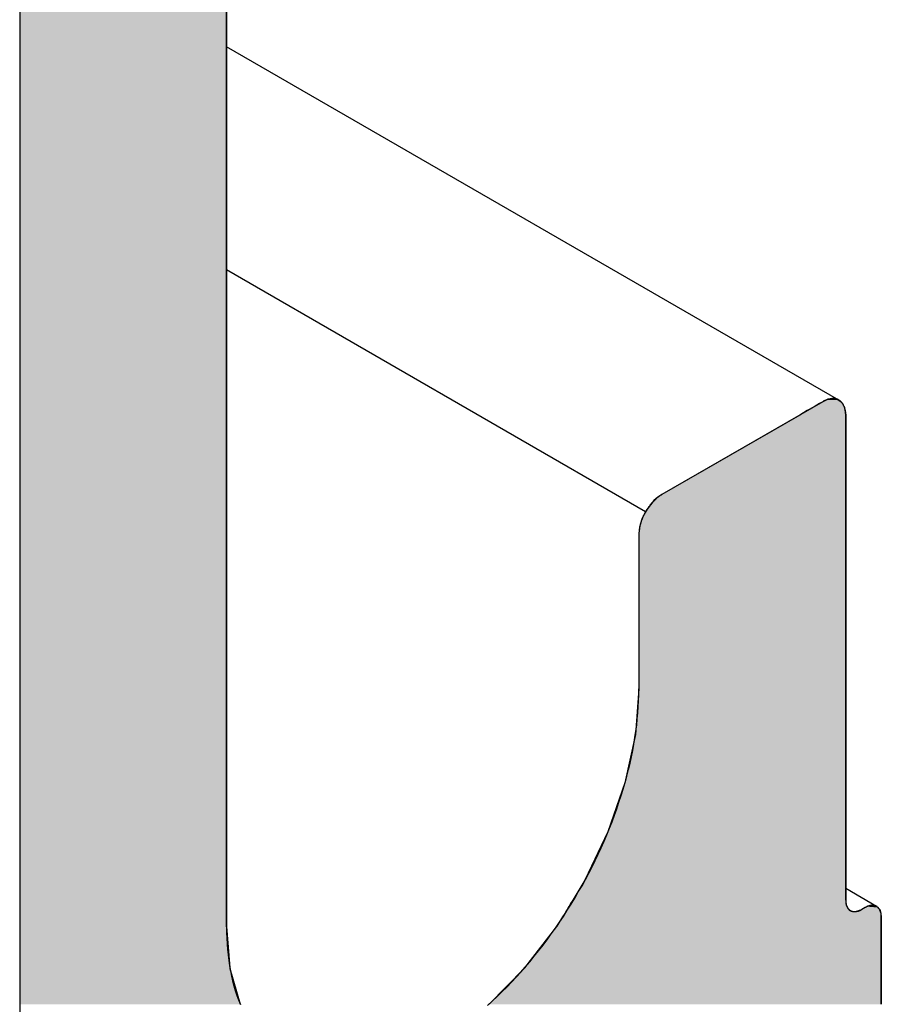
# Model space of a CAD drawing. Extents: x 23.3 to 77.3, y 20.1 to 51.6.
# Drawn here: x 57.7 to 58, y 34.3 to 34.6 of the extents above; entities that cross this region are included whole.
import ezdxf

# ---------------------------------------------------------------- set-up
doc = ezdxf.new("R2010")
doc.units = 0
doc.layers.add('GRID', color=2, linetype='CONTINUOUS')
doc.layers.add('HATCH', color=2, linetype='CONTINUOUS')

# ---------------------------------------------------------------- blocks, each defined once
blk = doc.blocks.new('*U4')
at = {"layer": 'HATCH', "linetype": 'CONTINUOUS'}
for p, q in [((57.71833, 34.95578), (57.71833, 34.50285)), ((57.79627, 34.95578), (57.79627, 34.50285)), ((57.71833, 34.50285), (57.71833, 34.50279)), ((57.71833, 34.50279), (57.71833, 34.50256)), ((57.71833, 34.50256), (57.71833, 34.5024)), ((57.71833, 34.5024), (57.71833, 34.50194)), ((57.71833, 34.50194), (57.71833, 34.50169)), ((57.71833, 34.50169), (57.71833, 34.50101)), ((57.79627, 34.50285), (57.79627, 34.50279)), ((57.79627, 34.50279), (57.79627, 34.50256)), ((57.79627, 34.50256), (57.79627, 34.5024)), ((57.79627, 34.5024), (57.79627, 34.50194)), ((57.79627, 34.50194), (57.79627, 34.50169)), ((57.79627, 34.50169), (57.79627, 34.50101)), ((58.02101, 34.50169), (58.01984, 34.50101)), ((58.02154, 34.50194), (58.02101, 34.50169)), ((58.02251, 34.5024), (58.02154, 34.50194)), ((58.02309, 34.50256), (58.02251, 34.5024)), ((58.02397, 34.50279), (58.02309, 34.50256)), ((58.02534, 34.50285), (58.02397, 34.50279)), ((58.02556, 34.50279), (58.02534, 34.50285)), ((58.02556, 34.50279), (58.02657, 34.50256)), ((58.02657, 34.50256), (58.02684, 34.5024)), ((58.02684, 34.5024), (58.02764, 34.50194)), ((58.02764, 34.50194), (58.02788, 34.50169)), ((58.02788, 34.50169), (58.02851, 34.50101)), ((57.71833, 34.50101), (57.71833, 34.4998)), ((57.71833, 34.4998), (57.71833, 34.49834)), ((57.71833, 34.49834), (57.71833, 34.49668)), ((57.79627, 34.50101), (57.79627, 34.4998)), ((57.79627, 34.4998), (57.79627, 34.49834)), ((57.79627, 34.49834), (57.79627, 34.49668)), ((58.01521, 34.49834), (58.01234, 34.49668)), ((58.01774, 34.4998), (58.01521, 34.49834)), ((58.01984, 34.50101), (58.01774, 34.4998)), ((58.02851, 34.50101), (58.02914, 34.4998)), ((58.02914, 34.4998), (58.02953, 34.49834)), ((58.02953, 34.49834), (58.02967, 34.49668)), ((57.71833, 34.49668), (57.71833, 34.46669)), ((57.79627, 34.49668), (57.79627, 34.46669)), ((58.01234, 34.49668), (57.96039, 34.46669)), ((58.02967, 34.49668), (58.02967, 34.46669)), ((57.71833, 34.46669), (57.71833, 34.46567)), ((57.71833, 34.46567), (57.71833, 34.46438)), ((57.71833, 34.46438), (57.71833, 34.46285)), ((57.79627, 34.46669), (57.79627, 34.46567)), ((57.79627, 34.46567), (57.79627, 34.46438)), ((57.79627, 34.46438), (57.79627, 34.46285)), ((57.95742, 34.46438), (57.95606, 34.46285)), ((57.95888, 34.46567), (57.95742, 34.46438)), ((57.96039, 34.46669), (57.95888, 34.46567)), ((58.02967, 34.46669), (58.02967, 34.46567)), ((58.02967, 34.46567), (58.02967, 34.46438)), ((58.02967, 34.46438), (58.02967, 34.46285)), ((57.71833, 34.46285), (57.71833, 34.46114)), ((57.71833, 34.46114), (57.71833, 34.45929)), ((57.79627, 34.46285), (57.79627, 34.46114)), ((57.79627, 34.46114), (57.79627, 34.45929)), ((57.95482, 34.46114), (57.95375, 34.45929)), ((57.95606, 34.46285), (57.95482, 34.46114)), ((58.02967, 34.46285), (58.02967, 34.46114)), ((58.02967, 34.46114), (58.02967, 34.45929)), ((57.71833, 34.45929), (57.71833, 34.45736)), ((57.71833, 34.45736), (57.71833, 34.45541)), ((57.79627, 34.45929), (57.79627, 34.45736)), ((57.79627, 34.45736), (57.79627, 34.45541)), ((57.95289, 34.45736), (57.95225, 34.45541)), ((57.95375, 34.45929), (57.95289, 34.45736)), ((58.02967, 34.45929), (58.02967, 34.45736)), ((58.02967, 34.45736), (58.02967, 34.45541)), ((57.71833, 34.45541), (57.71833, 34.4535)), ((57.71833, 34.4535), (57.71833, 34.45169)), ((57.79627, 34.45541), (57.79627, 34.4535)), ((57.79627, 34.4535), (57.79627, 34.45169)), ((57.95186, 34.4535), (57.95172, 34.45169)), ((57.95225, 34.45541), (57.95186, 34.4535)), ((58.02967, 34.45541), (58.02967, 34.4535)), ((58.02967, 34.4535), (58.02967, 34.45169)), ((57.71833, 34.45169), (57.71833, 34.3934)), ((57.79627, 34.45169), (57.79627, 34.3934)), ((57.95172, 34.45169), (57.95172, 34.3934)), ((58.02967, 34.45169), (58.02967, 34.3934)), ((57.71833, 34.3934), (57.71833, 34.37614)), ((57.79627, 34.3934), (57.79627, 34.37614)), ((57.95172, 34.3934), (57.95039, 34.37614)), ((58.02967, 34.3934), (58.02967, 34.37614)), ((57.71833, 34.37614), (57.71833, 34.35794)), ((57.79627, 34.37614), (57.79627, 34.35794)), ((57.95039, 34.37614), (57.94646, 34.35794)), ((58.02967, 34.37614), (58.02967, 34.35794)), ((57.71833, 34.35794), (57.71833, 34.33942)), ((57.79627, 34.35794), (57.79627, 34.33942)), ((57.94646, 34.35794), (57.94006, 34.33942)), ((58.02967, 34.35794), (58.02967, 34.33942)), ((57.71833, 34.33942), (57.71833, 34.32122)), ((57.79627, 34.33942), (57.79627, 34.32122)), ((57.94006, 34.33942), (57.93141, 34.32122)), ((58.02967, 34.33942), (58.02967, 34.32122)), ((57.71833, 34.32122), (57.71833, 34.31369)), ((57.79627, 34.32122), (57.79627, 34.31369)), ((57.93141, 34.32122), (57.92679, 34.31369)), ((58.02967, 34.32122), (58.02967, 34.31369)), ((57.71833, 34.31369), (57.71833, 34.31239)), ((57.71833, 34.31239), (57.71833, 34.31174)), ((57.79627, 34.31369), (57.79627, 34.31239)), ((57.79627, 34.31239), (57.79627, 34.31174)), ((57.926, 34.31239), (57.9256, 34.31174)), ((57.92679, 34.31369), (57.926, 34.31239)), ((58.02967, 34.31369), (58.02978, 34.31239)), ((58.02978, 34.31239), (58.02998, 34.31174)), ((57.71833, 34.31174), (57.71833, 34.3117)), ((57.71833, 34.3117), (57.71833, 34.31148)), ((57.71833, 34.31148), (57.71833, 34.31136)), ((57.71833, 34.31136), (57.71833, 34.31128)), ((57.71833, 34.31128), (57.71833, 34.31094)), ((57.71833, 34.31094), (57.71833, 34.31073)), ((57.71833, 34.31073), (57.71833, 34.31039)), ((57.71833, 34.31039), (57.71833, 34.31018)), ((57.71833, 34.31018), (57.71833, 34.30985)), ((57.71833, 34.30985), (57.71833, 34.30976)), ((57.71833, 34.30976), (57.71833, 34.30964)), ((57.71833, 34.30964), (57.71833, 34.30942)), ((57.71833, 34.30942), (57.71833, 34.30938)), ((57.71833, 34.30938), (57.71833, 34.30873)), ((57.71833, 34.30873), (57.71833, 34.30743)), ((57.79627, 34.31174), (57.79627, 34.3117)), ((57.79627, 34.3117), (57.79627, 34.31148)), ((57.79627, 34.31148), (57.79627, 34.31136)), ((57.79627, 34.31136), (57.79627, 34.31128)), ((57.79627, 34.31128), (57.79627, 34.31094)), ((57.79627, 34.31094), (57.79627, 34.31073)), ((57.79627, 34.31073), (57.79627, 34.31039)), ((57.79627, 34.31039), (57.79627, 34.31018)), ((57.79627, 34.31018), (57.79627, 34.30985)), ((57.79627, 34.30985), (57.79627, 34.30976)), ((57.79627, 34.30976), (57.79627, 34.30964)), ((57.79627, 34.30964), (57.79627, 34.30942)), ((57.79627, 34.30942), (57.79627, 34.30938)), ((57.79627, 34.30938), (57.79627, 34.30873)), ((57.79627, 34.30873), (57.79627, 34.30743)), ((57.92375, 34.30873), (57.92295, 34.30743)), ((57.92415, 34.30938), (57.92375, 34.30873)), ((57.92417, 34.30942), (57.92415, 34.30938)), ((57.92431, 34.30964), (57.92417, 34.30942)), ((57.92438, 34.30976), (57.92431, 34.30964)), ((57.92443, 34.30985), (57.92438, 34.30976)), ((57.92464, 34.31018), (57.92443, 34.30985)), ((57.92477, 34.31039), (57.92464, 34.31018)), ((57.92498, 34.31073), (57.92477, 34.31039)), ((57.9251, 34.31094), (57.92498, 34.31073)), ((57.92531, 34.31128), (57.9251, 34.31094)), ((57.92536, 34.31136), (57.92531, 34.31128)), ((57.92544, 34.31148), (57.92536, 34.31136)), ((57.92557, 34.3117), (57.92544, 34.31148)), ((57.9256, 34.31174), (57.92557, 34.3117)), ((58.02998, 34.31174), (58.02999, 34.3117)), ((58.02999, 34.3117), (58.03006, 34.31148)), ((58.03006, 34.31148), (58.0301, 34.31136)), ((58.0301, 34.31136), (58.03013, 34.31128)), ((58.03013, 34.31128), (58.03034, 34.31094)), ((58.03034, 34.31094), (58.03047, 34.31073)), ((58.03047, 34.31073), (58.03069, 34.31039)), ((58.03069, 34.31039), (58.03093, 34.31018)), ((58.03093, 34.31018), (58.03134, 34.30985)), ((58.03134, 34.30985), (58.03144, 34.30976)), ((58.03144, 34.30976), (58.03178, 34.30964)), ((58.03178, 34.30964), (58.03236, 34.30942)), ((58.03454, 34.30964), (58.03359, 34.30942)), ((58.03481, 34.30976), (58.03454, 34.30964)), ((58.03499, 34.30985), (58.03481, 34.30976)), ((58.03572, 34.31018), (58.03499, 34.30985)), ((58.03608, 34.31039), (58.03572, 34.31018)), ((58.03668, 34.31073), (58.03608, 34.31039)), ((58.03703, 34.31094), (58.03668, 34.31073)), ((58.03776, 34.31128), (58.03703, 34.31094)), ((58.03794, 34.31136), (58.03776, 34.31128)), ((58.03821, 34.31148), (58.03794, 34.31136)), ((58.03916, 34.3117), (58.03821, 34.31148)), ((58.03935, 34.31174), (58.03916, 34.3117)), ((58.0404, 34.3117), (58.03935, 34.31174)), ((58.0404, 34.3117), (58.04098, 34.31148)), ((58.04098, 34.31148), (58.04131, 34.31136)), ((58.04131, 34.31136), (58.04142, 34.31128)), ((58.04142, 34.31128), (58.04182, 34.31094)), ((58.04182, 34.31094), (58.04207, 34.31073)), ((58.04207, 34.31073), (58.04229, 34.31039)), ((58.04229, 34.31039), (58.04241, 34.31018)), ((58.04241, 34.31018), (58.04263, 34.30985)), ((58.04263, 34.30985), (58.04265, 34.30976)), ((58.04265, 34.30976), (58.04269, 34.30964)), ((58.04269, 34.30964), (58.04276, 34.30942)), ((58.04276, 34.30942), (58.04277, 34.30938)), ((58.04277, 34.30938), (58.04297, 34.30873)), ((58.04297, 34.30873), (58.04309, 34.30743)), ((57.71833, 34.30743), (57.71833, 34.30394)), ((57.79627, 34.30743), (57.79627, 34.30394)), ((57.92295, 34.30743), (57.92081, 34.30394)), ((58.04309, 34.30743), (58.04309, 34.30394)), ((57.71833, 34.30394), (57.71833, 34.30373)), ((57.71833, 34.30373), (57.71833, 34.28819)), ((57.79627, 34.30394), (57.79627, 34.30373)), ((57.79627, 34.30373), (57.79757, 34.28819)), ((57.92064, 34.30373), (57.90861, 34.28819)), ((57.92081, 34.30394), (57.92064, 34.30373)), ((58.04309, 34.30394), (58.04309, 34.30373)), ((58.04309, 34.30373), (58.04309, 34.28819)), ((57.71833, 34.28819), (57.71833, 34.28799)), ((57.71833, 34.28799), (57.71833, 34.27449)), ((57.79757, 34.28819), (57.79759, 34.28799)), ((57.79759, 34.28799), (57.80146, 34.27449)), ((57.90842, 34.28799), (57.89523, 34.27449)), ((57.90861, 34.28819), (57.90842, 34.28799)), ((58.04309, 34.28819), (58.04309, 34.28799)), ((58.04309, 34.28799), (58.04309, 34.27449)), ((57.71833, 34.27449), (57.71833, 34.27443)), ((57.80146, 34.27449), (57.80148, 34.27443)), ((57.89523, 34.27449), (57.89516, 34.27443)), ((58.04309, 34.27449), (58.04309, 34.27443))]:
    blk.add_line(p, q, dxfattribs=at)
for points in [[(57.71833, 34.95578), (57.71833, 34.50285), (57.79627, 34.50285)], [(57.71833, 34.50285), (57.71833, 34.50279), (57.79627, 34.50279)], [(57.71833, 34.50279), (57.71833, 34.50256), (57.79627, 34.50256)], [(57.71833, 34.50256), (57.71833, 34.5024), (57.79627, 34.5024)], [(57.71833, 34.5024), (57.71833, 34.50194), (57.79627, 34.50194)], [(57.71833, 34.50194), (57.71833, 34.50169), (57.79627, 34.50169)], [(57.71833, 34.50169), (57.71833, 34.50101), (57.79627, 34.50101)], [(58.02101, 34.50169), (58.01984, 34.50101), (58.02851, 34.50101)], [(58.02154, 34.50194), (58.02101, 34.50169), (58.02788, 34.50169)], [(58.02251, 34.5024), (58.02154, 34.50194), (58.02764, 34.50194)], [(58.02309, 34.50256), (58.02251, 34.5024), (58.02684, 34.5024)], [(58.02397, 34.50279), (58.02309, 34.50256), (58.02657, 34.50256)], [(58.02534, 34.50285), (58.02397, 34.50279), (58.02556, 34.50279)], [(57.71833, 34.50101), (57.71833, 34.4998), (57.79627, 34.4998)], [(57.71833, 34.4998), (57.71833, 34.49834), (57.79627, 34.49834)], [(57.71833, 34.49834), (57.71833, 34.49668), (57.79627, 34.49668)], [(58.01521, 34.49834), (58.01234, 34.49668), (58.02967, 34.49668)], [(58.01774, 34.4998), (58.01521, 34.49834), (58.02953, 34.49834)], [(58.01984, 34.50101), (58.01774, 34.4998), (58.02914, 34.4998)], [(57.71833, 34.49668), (57.71833, 34.46669), (57.79627, 34.46669)], [(58.01234, 34.49668), (57.96039, 34.46669), (58.02967, 34.46669)], [(57.71833, 34.46669), (57.71833, 34.46567), (57.79627, 34.46567)], [(57.71833, 34.46567), (57.71833, 34.46438), (57.79627, 34.46438)], [(57.71833, 34.46438), (57.71833, 34.46285), (57.79627, 34.46285)], [(57.95742, 34.46438), (57.95606, 34.46285), (58.02967, 34.46285)], [(57.95888, 34.46567), (57.95742, 34.46438), (58.02967, 34.46438)], [(57.96039, 34.46669), (57.95888, 34.46567), (58.02967, 34.46567)], [(57.71833, 34.46285), (57.71833, 34.46114), (57.79627, 34.46114)], [(57.71833, 34.46114), (57.71833, 34.45929), (57.79627, 34.45929)], [(57.95482, 34.46114), (57.95375, 34.45929), (58.02967, 34.45929)], [(57.95606, 34.46285), (57.95482, 34.46114), (58.02967, 34.46114)], [(57.71833, 34.45929), (57.71833, 34.45736), (57.79627, 34.45736)], [(57.71833, 34.45736), (57.71833, 34.45541), (57.79627, 34.45541)], [(57.95289, 34.45736), (57.95225, 34.45541), (58.02967, 34.45541)], [(57.95375, 34.45929), (57.95289, 34.45736), (58.02967, 34.45736)], [(57.71833, 34.45541), (57.71833, 34.4535), (57.79627, 34.4535)], [(57.71833, 34.4535), (57.71833, 34.45169), (57.79627, 34.45169)], [(57.95186, 34.4535), (57.95172, 34.45169), (58.02967, 34.45169)], [(57.95225, 34.45541), (57.95186, 34.4535), (58.02967, 34.4535)], [(57.71833, 34.45169), (57.71833, 34.3934), (57.79627, 34.3934)], [(57.95172, 34.45169), (57.95172, 34.3934), (58.02967, 34.3934)], [(57.71833, 34.3934), (57.71833, 34.37614), (57.79627, 34.37614)], [(57.95172, 34.3934), (57.95039, 34.37614), (58.02967, 34.37614)], [(57.71833, 34.37614), (57.71833, 34.35794), (57.79627, 34.35794)], [(57.95039, 34.37614), (57.94646, 34.35794), (58.02967, 34.35794)], [(57.71833, 34.35794), (57.71833, 34.33942), (57.79627, 34.33942)], [(57.94646, 34.35794), (57.94006, 34.33942), (58.02967, 34.33942)], [(57.71833, 34.33942), (57.71833, 34.32122), (57.79627, 34.32122)], [(57.94006, 34.33942), (57.93141, 34.32122), (58.02967, 34.32122)], [(57.71833, 34.32122), (57.71833, 34.31369), (57.79627, 34.31369)], [(57.93141, 34.32122), (57.92679, 34.31369), (58.02967, 34.31369)], [(57.71833, 34.31369), (57.71833, 34.31239), (57.79627, 34.31239)], [(57.71833, 34.31239), (57.71833, 34.31174), (57.79627, 34.31174)], [(57.926, 34.31239), (57.9256, 34.31174), (58.02998, 34.31174)], [(57.92679, 34.31369), (57.926, 34.31239), (58.02978, 34.31239)], [(57.71833, 34.31174), (57.71833, 34.3117), (57.79627, 34.3117)], [(57.71833, 34.3117), (57.71833, 34.31148), (57.79627, 34.31148)], [(57.71833, 34.31148), (57.71833, 34.31136), (57.79627, 34.31136)], [(57.71833, 34.31136), (57.71833, 34.31128), (57.79627, 34.31128)], [(57.71833, 34.31128), (57.71833, 34.31094), (57.79627, 34.31094)], [(57.71833, 34.31094), (57.71833, 34.31073), (57.79627, 34.31073)], [(57.71833, 34.31073), (57.71833, 34.31039), (57.79627, 34.31039)], [(57.71833, 34.31039), (57.71833, 34.31018), (57.79627, 34.31018)], [(57.71833, 34.31018), (57.71833, 34.30985), (57.79627, 34.30985)], [(57.71833, 34.30985), (57.71833, 34.30976), (57.79627, 34.30976)], [(57.71833, 34.30976), (57.71833, 34.30964), (57.79627, 34.30964)], [(57.71833, 34.30964), (57.71833, 34.30942), (57.79627, 34.30942)], [(57.71833, 34.30942), (57.71833, 34.30938), (57.79627, 34.30938)], [(57.71833, 34.30938), (57.71833, 34.30873), (57.79627, 34.30873)], [(57.71833, 34.30873), (57.71833, 34.30743), (57.79627, 34.30743)], [(57.92375, 34.30873), (57.92295, 34.30743), (58.04309, 34.30743)], [(57.92415, 34.30938), (57.92375, 34.30873), (58.04297, 34.30873)], [(57.92417, 34.30942), (57.92415, 34.30938), (58.03341, 34.30938)], [(57.92431, 34.30964), (57.92417, 34.30942), (58.03236, 34.30942)], [(57.92438, 34.30976), (57.92431, 34.30964), (58.03178, 34.30964)], [(57.92443, 34.30985), (57.92438, 34.30976), (58.03144, 34.30976)], [(57.92464, 34.31018), (57.92443, 34.30985), (58.03134, 34.30985)], [(57.92477, 34.31039), (57.92464, 34.31018), (58.03093, 34.31018)], [(57.92498, 34.31073), (57.92477, 34.31039), (58.03069, 34.31039)], [(57.9251, 34.31094), (57.92498, 34.31073), (58.03047, 34.31073)], [(57.92531, 34.31128), (57.9251, 34.31094), (58.03034, 34.31094)], [(57.92536, 34.31136), (57.92531, 34.31128), (58.03013, 34.31128)], [(57.92544, 34.31148), (57.92536, 34.31136), (58.0301, 34.31136)], [(57.92557, 34.3117), (57.92544, 34.31148), (58.03006, 34.31148)], [(57.9256, 34.31174), (57.92557, 34.3117), (58.02999, 34.3117)], [(58.03359, 34.30942), (58.03341, 34.30938), (58.04277, 34.30938)], [(58.03454, 34.30964), (58.03359, 34.30942), (58.04276, 34.30942)], [(58.03481, 34.30976), (58.03454, 34.30964), (58.04269, 34.30964)], [(58.03499, 34.30985), (58.03481, 34.30976), (58.04265, 34.30976)], [(58.03572, 34.31018), (58.03499, 34.30985), (58.04263, 34.30985)], [(58.03608, 34.31039), (58.03572, 34.31018), (58.04241, 34.31018)], [(58.03668, 34.31073), (58.03608, 34.31039), (58.04229, 34.31039)], [(58.03703, 34.31094), (58.03668, 34.31073), (58.04207, 34.31073)], [(58.03776, 34.31128), (58.03703, 34.31094), (58.04182, 34.31094)], [(58.03794, 34.31136), (58.03776, 34.31128), (58.04142, 34.31128)], [(58.03821, 34.31148), (58.03794, 34.31136), (58.04131, 34.31136)], [(58.03916, 34.3117), (58.03821, 34.31148), (58.04098, 34.31148)], [(58.03935, 34.31174), (58.03916, 34.3117), (58.0404, 34.3117)], [(57.71833, 34.30743), (57.71833, 34.30394), (57.79627, 34.30394)], [(57.92295, 34.30743), (57.92081, 34.30394), (58.04309, 34.30394)], [(57.71833, 34.30394), (57.71833, 34.30373), (57.79627, 34.30373)], [(57.71833, 34.30373), (57.71833, 34.28819), (57.79757, 34.28819)], [(57.92064, 34.30373), (57.90861, 34.28819), (58.04309, 34.28819)], [(57.92081, 34.30394), (57.92064, 34.30373), (58.04309, 34.30373)], [(57.71833, 34.28819), (57.71833, 34.28799), (57.79759, 34.28799)], [(57.71833, 34.28799), (57.71833, 34.27449), (57.80146, 34.27449)], [(57.90842, 34.28799), (57.89523, 34.27449), (58.04309, 34.27449)], [(57.90861, 34.28819), (57.90842, 34.28799), (58.04309, 34.28799)], [(57.71833, 34.27449), (57.71833, 34.27443), (57.80148, 34.27443)], [(57.89523, 34.27449), (57.89516, 34.27443), (58.04309, 34.27443)]]:
    blk.add_solid(points, dxfattribs=at)
at = {"layer": 'HATCH', "linetype": 'CONTINUOUS', "extrusion": (0, 0, -1)}
for points in [[(-57.71833, 34.95578), (-57.79627, 34.95578), (-57.79627, 34.50285)], [(-57.71833, 34.50285), (-57.79627, 34.50285), (-57.79627, 34.50279)], [(-57.71833, 34.50279), (-57.79627, 34.50279), (-57.79627, 34.50256)], [(-57.71833, 34.50256), (-57.79627, 34.50256), (-57.79627, 34.5024)], [(-57.71833, 34.5024), (-57.79627, 34.5024), (-57.79627, 34.50194)], [(-57.71833, 34.50194), (-57.79627, 34.50194), (-57.79627, 34.50169)], [(-57.71833, 34.50169), (-57.79627, 34.50169), (-57.79627, 34.50101)], [(-58.02101, 34.50169), (-58.02788, 34.50169), (-58.02851, 34.50101)], [(-58.02154, 34.50194), (-58.02764, 34.50194), (-58.02788, 34.50169)], [(-58.02251, 34.5024), (-58.02684, 34.5024), (-58.02764, 34.50194)], [(-58.02309, 34.50256), (-58.02657, 34.50256), (-58.02684, 34.5024)], [(-58.02397, 34.50279), (-58.02556, 34.50279), (-58.02657, 34.50256)], [(-57.71833, 34.50101), (-57.79627, 34.50101), (-57.79627, 34.4998)], [(-57.71833, 34.4998), (-57.79627, 34.4998), (-57.79627, 34.49834)], [(-57.71833, 34.49834), (-57.79627, 34.49834), (-57.79627, 34.49668)], [(-58.01521, 34.49834), (-58.02953, 34.49834), (-58.02967, 34.49668)], [(-58.01774, 34.4998), (-58.02914, 34.4998), (-58.02953, 34.49834)], [(-58.01984, 34.50101), (-58.02851, 34.50101), (-58.02914, 34.4998)], [(-57.71833, 34.49668), (-57.79627, 34.49668), (-57.79627, 34.46669)], [(-58.01234, 34.49668), (-58.02967, 34.49668), (-58.02967, 34.46669)], [(-57.71833, 34.46669), (-57.79627, 34.46669), (-57.79627, 34.46567)], [(-57.71833, 34.46567), (-57.79627, 34.46567), (-57.79627, 34.46438)], [(-57.71833, 34.46438), (-57.79627, 34.46438), (-57.79627, 34.46285)], [(-57.95742, 34.46438), (-58.02967, 34.46438), (-58.02967, 34.46285)], [(-57.95888, 34.46567), (-58.02967, 34.46567), (-58.02967, 34.46438)], [(-57.96039, 34.46669), (-58.02967, 34.46669), (-58.02967, 34.46567)], [(-57.71833, 34.46285), (-57.79627, 34.46285), (-57.79627, 34.46114)], [(-57.71833, 34.46114), (-57.79627, 34.46114), (-57.79627, 34.45929)], [(-57.95482, 34.46114), (-58.02967, 34.46114), (-58.02967, 34.45929)], [(-57.95606, 34.46285), (-58.02967, 34.46285), (-58.02967, 34.46114)], [(-57.71833, 34.45929), (-57.79627, 34.45929), (-57.79627, 34.45736)], [(-57.71833, 34.45736), (-57.79627, 34.45736), (-57.79627, 34.45541)], [(-57.95289, 34.45736), (-58.02967, 34.45736), (-58.02967, 34.45541)], [(-57.95375, 34.45929), (-58.02967, 34.45929), (-58.02967, 34.45736)], [(-57.71833, 34.45541), (-57.79627, 34.45541), (-57.79627, 34.4535)], [(-57.71833, 34.4535), (-57.79627, 34.4535), (-57.79627, 34.45169)], [(-57.95186, 34.4535), (-58.02967, 34.4535), (-58.02967, 34.45169)], [(-57.95225, 34.45541), (-58.02967, 34.45541), (-58.02967, 34.4535)], [(-57.71833, 34.45169), (-57.79627, 34.45169), (-57.79627, 34.3934)], [(-57.95172, 34.45169), (-58.02967, 34.45169), (-58.02967, 34.3934)], [(-57.71833, 34.3934), (-57.79627, 34.3934), (-57.79627, 34.37614)], [(-57.95172, 34.3934), (-58.02967, 34.3934), (-58.02967, 34.37614)], [(-57.71833, 34.37614), (-57.79627, 34.37614), (-57.79627, 34.35794)], [(-57.95039, 34.37614), (-58.02967, 34.37614), (-58.02967, 34.35794)], [(-57.71833, 34.35794), (-57.79627, 34.35794), (-57.79627, 34.33942)], [(-57.94646, 34.35794), (-58.02967, 34.35794), (-58.02967, 34.33942)], [(-57.71833, 34.33942), (-57.79627, 34.33942), (-57.79627, 34.32122)], [(-57.94006, 34.33942), (-58.02967, 34.33942), (-58.02967, 34.32122)], [(-57.71833, 34.32122), (-57.79627, 34.32122), (-57.79627, 34.31369)], [(-57.93141, 34.32122), (-58.02967, 34.32122), (-58.02967, 34.31369)], [(-57.71833, 34.31369), (-57.79627, 34.31369), (-57.79627, 34.31239)], [(-57.71833, 34.31239), (-57.79627, 34.31239), (-57.79627, 34.31174)], [(-57.926, 34.31239), (-58.02978, 34.31239), (-58.02998, 34.31174)], [(-57.92679, 34.31369), (-58.02967, 34.31369), (-58.02978, 34.31239)], [(-57.71833, 34.31174), (-57.79627, 34.31174), (-57.79627, 34.3117)], [(-57.71833, 34.3117), (-57.79627, 34.3117), (-57.79627, 34.31148)], [(-57.71833, 34.31148), (-57.79627, 34.31148), (-57.79627, 34.31136)], [(-57.71833, 34.31136), (-57.79627, 34.31136), (-57.79627, 34.31128)], [(-57.71833, 34.31128), (-57.79627, 34.31128), (-57.79627, 34.31094)], [(-57.71833, 34.31094), (-57.79627, 34.31094), (-57.79627, 34.31073)], [(-57.71833, 34.31073), (-57.79627, 34.31073), (-57.79627, 34.31039)], [(-57.71833, 34.31039), (-57.79627, 34.31039), (-57.79627, 34.31018)], [(-57.71833, 34.31018), (-57.79627, 34.31018), (-57.79627, 34.30985)], [(-57.71833, 34.30985), (-57.79627, 34.30985), (-57.79627, 34.30976)], [(-57.71833, 34.30976), (-57.79627, 34.30976), (-57.79627, 34.30964)], [(-57.71833, 34.30964), (-57.79627, 34.30964), (-57.79627, 34.30942)], [(-57.71833, 34.30942), (-57.79627, 34.30942), (-57.79627, 34.30938)], [(-57.71833, 34.30938), (-57.79627, 34.30938), (-57.79627, 34.30873)], [(-57.71833, 34.30873), (-57.79627, 34.30873), (-57.79627, 34.30743)], [(-57.92375, 34.30873), (-58.04297, 34.30873), (-58.04309, 34.30743)], [(-57.92415, 34.30938), (-58.04277, 34.30938), (-58.04297, 34.30873)], [(-57.92417, 34.30942), (-58.03236, 34.30942), (-58.03341, 34.30938)], [(-57.92431, 34.30964), (-58.03178, 34.30964), (-58.03236, 34.30942)], [(-57.92438, 34.30976), (-58.03144, 34.30976), (-58.03178, 34.30964)], [(-57.92443, 34.30985), (-58.03134, 34.30985), (-58.03144, 34.30976)], [(-57.92464, 34.31018), (-58.03093, 34.31018), (-58.03134, 34.30985)], [(-57.92477, 34.31039), (-58.03069, 34.31039), (-58.03093, 34.31018)], [(-57.92498, 34.31073), (-58.03047, 34.31073), (-58.03069, 34.31039)], [(-57.9251, 34.31094), (-58.03034, 34.31094), (-58.03047, 34.31073)], [(-57.92531, 34.31128), (-58.03013, 34.31128), (-58.03034, 34.31094)], [(-57.92536, 34.31136), (-58.0301, 34.31136), (-58.03013, 34.31128)], [(-57.92544, 34.31148), (-58.03006, 34.31148), (-58.0301, 34.31136)], [(-57.92557, 34.3117), (-58.02999, 34.3117), (-58.03006, 34.31148)], [(-57.9256, 34.31174), (-58.02998, 34.31174), (-58.02999, 34.3117)], [(-58.03359, 34.30942), (-58.04276, 34.30942), (-58.04277, 34.30938)], [(-58.03454, 34.30964), (-58.04269, 34.30964), (-58.04276, 34.30942)], [(-58.03481, 34.30976), (-58.04265, 34.30976), (-58.04269, 34.30964)], [(-58.03499, 34.30985), (-58.04263, 34.30985), (-58.04265, 34.30976)], [(-58.03572, 34.31018), (-58.04241, 34.31018), (-58.04263, 34.30985)], [(-58.03608, 34.31039), (-58.04229, 34.31039), (-58.04241, 34.31018)], [(-58.03668, 34.31073), (-58.04207, 34.31073), (-58.04229, 34.31039)], [(-58.03703, 34.31094), (-58.04182, 34.31094), (-58.04207, 34.31073)], [(-58.03776, 34.31128), (-58.04142, 34.31128), (-58.04182, 34.31094)], [(-58.03794, 34.31136), (-58.04131, 34.31136), (-58.04142, 34.31128)], [(-58.03821, 34.31148), (-58.04098, 34.31148), (-58.04131, 34.31136)], [(-58.03916, 34.3117), (-58.0404, 34.3117), (-58.04098, 34.31148)], [(-57.71833, 34.30743), (-57.79627, 34.30743), (-57.79627, 34.30394)], [(-57.92295, 34.30743), (-58.04309, 34.30743), (-58.04309, 34.30394)], [(-57.71833, 34.30394), (-57.79627, 34.30394), (-57.79627, 34.30373)], [(-57.71833, 34.30373), (-57.79627, 34.30373), (-57.79757, 34.28819)], [(-57.92064, 34.30373), (-58.04309, 34.30373), (-58.04309, 34.28819)], [(-57.92081, 34.30394), (-58.04309, 34.30394), (-58.04309, 34.30373)], [(-57.71833, 34.28819), (-57.79757, 34.28819), (-57.79759, 34.28799)], [(-57.71833, 34.28799), (-57.79759, 34.28799), (-57.80146, 34.27449)], [(-57.90842, 34.28799), (-58.04309, 34.28799), (-58.04309, 34.27449)], [(-57.90861, 34.28819), (-58.04309, 34.28819), (-58.04309, 34.28799)], [(-57.71833, 34.27449), (-57.80146, 34.27449), (-57.80148, 34.27443)], [(-57.89523, 34.27449), (-58.04309, 34.27449), (-58.04309, 34.27443)]]:
    blk.add_solid(points, dxfattribs=at)

msp = doc.modelspace()

# ---------------------------------------------------------------- linework, layer by layer
at = {"layer": 'GRID'}
for p, q in [((57.71833, 38.06694), (57.71833, 34.08694)), ((57.79627, 34.30369), (57.79627, 35.48694)), ((58.02713, 34.50229), (57.79627, 34.63558)), ((57.95426, 34.46022), (57.79627, 34.55144)), ((58.02101, 34.50169), (57.96038, 34.46669)), ((58.02967, 34.31369), (58.02967, 34.49669)), ((57.95172, 34.45169), (57.95172, 34.39344)), ((58.04132, 34.31136), (58.02967, 34.31809)), ((58.03703, 34.31094), (58.03573, 34.31019)), ((58.04309, 34.27444), (58.04309, 34.30744))]:
    msp.add_line(p, q, dxfattribs=at)
for points in [[(58.0297, 34.4967, 0), (58.0297, 34.4968, 0), (58.0297, 34.4969, 0), (58.0297, 34.497, 0), (58.0297, 34.4972, 0), (58.0296, 34.4973, 0), (58.0296, 34.4974, 0), (58.0296, 34.4975, 0), (58.0296, 34.4976, 0), (58.0296, 34.4978, 0), (58.0296, 34.4979, 0), (58.0296, 34.498, 0), (58.0296, 34.4981, 0), (58.0296, 34.4982, 0), (58.0295, 34.4983, 0), (58.0295, 34.4984, 0), (58.0295, 34.4985, 0), (58.0295, 34.4986, 0), (58.0295, 34.4988, 0), (58.0294, 34.4989, 0), (58.0294, 34.499, 0), (58.0294, 34.4991, 0), (58.0294, 34.4992, 0), (58.0293, 34.4993, 0), (58.0293, 34.4994, 0), (58.0293, 34.4995, 0), (58.0292, 34.4996, 0), (58.0292, 34.4997, 0), (58.0292, 34.4998, 0), (58.0291, 34.4999, 0), (58.0291, 34.4999, 0), (58.029, 34.5, 0), (58.029, 34.5001, 0), (58.029, 34.5002, 0), (58.0289, 34.5003, 0), (58.0289, 34.5004, 0), (58.0288, 34.5005, 0), (58.0288, 34.5006, 0), (58.0287, 34.5006, 0), (58.0287, 34.5007, 0), (58.0286, 34.5008, 0), (58.0286, 34.5009, 0), (58.0285, 34.501, 0), (58.0285, 34.501, 0), (58.0284, 34.5011, 0), (58.0284, 34.5012, 0), (58.0283, 34.5013, 0), (58.0283, 34.5013, 0), (58.0282, 34.5014, 0), (58.0281, 34.5015, 0), (58.0281, 34.5015, 0), (58.028, 34.5016, 0), (58.028, 34.5017, 0), (58.0279, 34.5017, 0), (58.0278, 34.5018, 0), (58.0278, 34.5018, 0), (58.0277, 34.5019, 0), (58.0276, 34.5019, 0), (58.0276, 34.502, 0), (58.0275, 34.5021, 0), (58.0274, 34.5021, 0), (58.0274, 34.5022, 0), (58.0273, 34.5022, 0), (58.0272, 34.5022, 0), (58.0271, 34.5023, 0), (58.0271, 34.5023, 0), (58.027, 34.5024, 0), (58.0269, 34.5024, 0), (58.0268, 34.5025, 0), (58.0267, 34.5025, 0), (58.0267, 34.5025, 0), (58.0266, 34.5026, 0), (58.0265, 34.5026, 0), (58.0264, 34.5026, 0), (58.0263, 34.5026, 0), (58.0263, 34.5027, 0), (58.0262, 34.5027, 0), (58.0261, 34.5027, 0), (58.026, 34.5027, 0), (58.0259, 34.5028, 0), (58.0258, 34.5028, 0), (58.0257, 34.5028, 0), (58.0256, 34.5028, 0), (58.0256, 34.5028, 0), (58.0255, 34.5028, 0), (58.0254, 34.5028, 0), (58.0253, 34.5029, 0), (58.0252, 34.5029, 0), (58.0251, 34.5029, 0), (58.025, 34.5029, 0), (58.0249, 34.5029, 0), (58.0248, 34.5029, 0), (58.0247, 34.5029, 0), (58.0246, 34.5029, 0), (58.0245, 34.5029, 0), (58.0244, 34.5028, 0), (58.0243, 34.5028, 0), (58.0242, 34.5028, 0), (58.0241, 34.5028, 0), (58.024, 34.5028, 0), (58.0239, 34.5028, 0), (58.0238, 34.5028, 0), (58.0237, 34.5027, 0), (58.0236, 34.5027, 0), (58.0235, 34.5027, 0), (58.0234, 34.5027, 0), (58.0233, 34.5027, 0), (58.0232, 34.5026, 0), (58.0231, 34.5026, 0), (58.023, 34.5026, 0), (58.0229, 34.5025, 0), (58.0228, 34.5025, 0), (58.0227, 34.5025, 0), (58.0226, 34.5024, 0), (58.0225, 34.5024, 0), (58.0224, 34.5024, 0), (58.0223, 34.5023, 0), (58.0222, 34.5023, 0), (58.0221, 34.5022, 0), (58.022, 34.5022, 0), (58.0219, 34.5021, 0), (58.0218, 34.5021, 0), (58.0216, 34.502, 0), (58.0215, 34.502, 0), (58.0214, 34.5019, 0), (58.0213, 34.5019, 0), (58.0212, 34.5018, 0), (58.0211, 34.5017, 0), (58.021, 34.5017, 0)], [(57.9604, 34.4667, 0), (57.9603, 34.4666, 0), (57.9602, 34.4666, 0), (57.9601, 34.4665, 0), (57.96, 34.4664, 0), (57.9599, 34.4664, 0), (57.9597, 34.4663, 0), (57.9596, 34.4662, 0), (57.9595, 34.4661, 0), (57.9594, 34.4661, 0), (57.9593, 34.466, 0), (57.9592, 34.4659, 0), (57.9591, 34.4658, 0), (57.959, 34.4658, 0), (57.9589, 34.4657, 0), (57.9588, 34.4656, 0), (57.9587, 34.4655, 0), (57.9586, 34.4654, 0), (57.9585, 34.4654, 0), (57.9584, 34.4653, 0), (57.9583, 34.4652, 0), (57.9582, 34.4651, 0), (57.9581, 34.465, 0), (57.958, 34.4649, 0), (57.9579, 34.4648, 0), (57.9578, 34.4647, 0), (57.9577, 34.4646, 0), (57.9576, 34.4645, 0), (57.9575, 34.4644, 0), (57.9574, 34.4643, 0), (57.9573, 34.4642, 0), (57.9572, 34.4641, 0), (57.9571, 34.464, 0), (57.957, 34.4639, 0), (57.9569, 34.4638, 0), (57.9568, 34.4637, 0), (57.9567, 34.4636, 0), (57.9566, 34.4635, 0), (57.9565, 34.4634, 0), (57.9564, 34.4633, 0), (57.9563, 34.4632, 0), (57.9562, 34.463, 0), (57.9561, 34.4629, 0), (57.956, 34.4628, 0), (57.9559, 34.4627, 0), (57.9558, 34.4626, 0), (57.9558, 34.4625, 0), (57.9557, 34.4623, 0), (57.9556, 34.4622, 0), (57.9555, 34.4621, 0), (57.9554, 34.462, 0), (57.9553, 34.4619, 0), (57.9552, 34.4617, 0), (57.9551, 34.4616, 0), (57.9551, 34.4615, 0), (57.955, 34.4614, 0), (57.9549, 34.4612, 0), (57.9548, 34.4611, 0), (57.9547, 34.461, 0), (57.9546, 34.4609, 0), (57.9546, 34.4607, 0), (57.9545, 34.4606, 0), (57.9544, 34.4605, 0), (57.9543, 34.4604, 0), (57.9543, 34.4602, 0), (57.9542, 34.4601, 0), (57.9541, 34.46, 0), (57.954, 34.4598, 0), (57.954, 34.4597, 0), (57.9539, 34.4596, 0), (57.9538, 34.4594, 0), (57.9538, 34.4593, 0), (57.9537, 34.4592, 0), (57.9536, 34.459, 0), (57.9536, 34.4589, 0), (57.9535, 34.4588, 0), (57.9534, 34.4586, 0), (57.9534, 34.4585, 0), (57.9533, 34.4584, 0), (57.9532, 34.4582, 0), (57.9532, 34.4581, 0), (57.9531, 34.458, 0), (57.9531, 34.4578, 0), (57.953, 34.4577, 0), (57.953, 34.4575, 0), (57.9529, 34.4574, 0), (57.9528, 34.4573, 0), (57.9528, 34.4571, 0), (57.9527, 34.457, 0), (57.9527, 34.4569, 0), (57.9526, 34.4567, 0), (57.9526, 34.4566, 0), (57.9526, 34.4564, 0), (57.9525, 34.4563, 0), (57.9525, 34.4562, 0), (57.9524, 34.456, 0), (57.9524, 34.4559, 0), (57.9523, 34.4558, 0), (57.9523, 34.4556, 0), (57.9523, 34.4555, 0), (57.9522, 34.4554, 0), (57.9522, 34.4552, 0), (57.9522, 34.4551, 0), (57.9521, 34.4549, 0), (57.9521, 34.4548, 0), (57.9521, 34.4547, 0), (57.952, 34.4545, 0), (57.952, 34.4544, 0), (57.952, 34.4543, 0), (57.952, 34.4541, 0), (57.9519, 34.454, 0), (57.9519, 34.4539, 0), (57.9519, 34.4537, 0), (57.9519, 34.4536, 0), (57.9519, 34.4535, 0), (57.9518, 34.4533, 0), (57.9518, 34.4532, 0), (57.9518, 34.4531, 0), (57.9518, 34.453, 0), (57.9518, 34.4528, 0), (57.9518, 34.4527, 0), (57.9518, 34.4526, 0), (57.9517, 34.4524, 0), (57.9517, 34.4523, 0), (57.9517, 34.4522, 0), (57.9517, 34.4521, 0), (57.9517, 34.4519, 0), (57.9517, 34.4518, 0), (57.9517, 34.4517, 0)], [(57.8947, 34.274, 0), (57.8965, 34.2757, 0), (57.8983, 34.2774, 0), (57.9001, 34.2791, 0), (57.9019, 34.2809, 0), (57.9037, 34.2828, 0), (57.9055, 34.2847, 0), (57.9072, 34.2866, 0), (57.9089, 34.2885, 0), (57.9106, 34.2905, 0), (57.9123, 34.2926, 0), (57.9139, 34.2946, 0), (57.9156, 34.2967, 0), (57.9172, 34.2988, 0), (57.9187, 34.301, 0), (57.9203, 34.3032, 0), (57.9218, 34.3054, 0), (57.9233, 34.3076, 0), (57.9247, 34.3099, 0), (57.9262, 34.3122, 0), (57.9276, 34.3145, 0), (57.9289, 34.3168, 0), (57.9303, 34.3191, 0), (57.9316, 34.3215, 0), (57.9328, 34.3239, 0), (57.9341, 34.3263, 0), (57.9353, 34.3287, 0), (57.9364, 34.3311, 0), (57.9375, 34.3335, 0), (57.9386, 34.336, 0), (57.9396, 34.3384, 0), (57.9406, 34.3409, 0), (57.9416, 34.3433, 0), (57.9425, 34.3458, 0), (57.9434, 34.3482, 0), (57.9442, 34.3507, 0), (57.945, 34.3532, 0), (57.9458, 34.3556, 0), (57.9465, 34.3581, 0), (57.9472, 34.3605, 0), (57.9478, 34.363, 0), (57.9484, 34.3654, 0), (57.9489, 34.3678, 0), (57.9494, 34.3702, 0), (57.9498, 34.3726, 0), (57.9502, 34.375, 0), (57.9506, 34.3774, 0), (57.9509, 34.3797, 0), (57.9511, 34.3821, 0), (57.9513, 34.3844, 0), (57.9515, 34.3867, 0), (57.9516, 34.3889, 0), (57.9517, 34.3912, 0), (57.9517, 34.3934, 0)], [(58.0297, 34.3137, 0), (58.0297, 34.3136, 0), (58.0297, 34.3135, 0), (58.0297, 34.3134, 0), (58.0297, 34.3133, 0), (58.0297, 34.3133, 0), (58.0297, 34.3132, 0), (58.0297, 34.3131, 0), (58.0297, 34.313, 0), (58.0297, 34.3129, 0), (58.0297, 34.3129, 0), (58.0297, 34.3128, 0), (58.0297, 34.3127, 0), (58.0297, 34.3126, 0), (58.0298, 34.3125, 0), (58.0298, 34.3125, 0), (58.0298, 34.3124, 0), (58.0298, 34.3123, 0), (58.0298, 34.3122, 0), (58.0298, 34.3122, 0), (58.0298, 34.3121, 0), (58.0299, 34.312, 0), (58.0299, 34.3119, 0), (58.0299, 34.3119, 0), (58.0299, 34.3118, 0), (58.0299, 34.3117, 0), (58.03, 34.3117, 0), (58.03, 34.3116, 0), (58.03, 34.3115, 0), (58.03, 34.3115, 0), (58.0301, 34.3114, 0), (58.0301, 34.3113, 0), (58.0301, 34.3113, 0), (58.0302, 34.3112, 0), (58.0302, 34.3112, 0), (58.0302, 34.3111, 0), (58.0302, 34.311, 0), (58.0303, 34.311, 0), (58.0303, 34.3109, 0), (58.0303, 34.3109, 0), (58.0304, 34.3108, 0), (58.0304, 34.3107, 0), (58.0305, 34.3107, 0), (58.0305, 34.3106, 0), (58.0305, 34.3106, 0), (58.0306, 34.3105, 0), (58.0306, 34.3105, 0), (58.0306, 34.3104, 0), (58.0307, 34.3104, 0), (58.0307, 34.3103, 0), (58.0308, 34.3103, 0), (58.0308, 34.3103, 0), (58.0309, 34.3102, 0), (58.0309, 34.3102, 0), (58.0309, 34.3101, 0), (58.031, 34.3101, 0), (58.031, 34.31, 0), (58.0311, 34.31, 0), (58.0311, 34.31, 0), (58.0312, 34.3099, 0), (58.0312, 34.3099, 0), (58.0313, 34.3099, 0), (58.0313, 34.3098, 0), (58.0314, 34.3098, 0), (58.0314, 34.3098, 0), (58.0315, 34.3097, 0), (58.0315, 34.3097, 0), (58.0316, 34.3097, 0), (58.0317, 34.3096, 0), (58.0317, 34.3096, 0), (58.0318, 34.3096, 0), (58.0318, 34.3096, 0), (58.0319, 34.3096, 0), (58.0319, 34.3095, 0), (58.032, 34.3095, 0), (58.0321, 34.3095, 0), (58.0321, 34.3095, 0), (58.0322, 34.3095, 0), (58.0322, 34.3094, 0), (58.0323, 34.3094, 0), (58.0324, 34.3094, 0), (58.0324, 34.3094, 0), (58.0325, 34.3094, 0), (58.0325, 34.3094, 0), (58.0326, 34.3094, 0), (58.0327, 34.3094, 0), (58.0327, 34.3094, 0), (58.0328, 34.3094, 0), (58.0329, 34.3094, 0), (58.0329, 34.3094, 0), (58.033, 34.3094, 0), (58.0331, 34.3094, 0), (58.0331, 34.3094, 0), (58.0332, 34.3094, 0), (58.0333, 34.3094, 0), (58.0333, 34.3094, 0), (58.0334, 34.3094, 0), (58.0335, 34.3094, 0), (58.0335, 34.3094, 0), (58.0336, 34.3094, 0), (58.0337, 34.3094, 0), (58.0338, 34.3094, 0), (58.0338, 34.3094, 0), (58.0339, 34.3095, 0), (58.034, 34.3095, 0), (58.034, 34.3095, 0), (58.0341, 34.3095, 0), (58.0342, 34.3095, 0), (58.0343, 34.3095, 0), (58.0343, 34.3096, 0), (58.0344, 34.3096, 0), (58.0345, 34.3096, 0), (58.0345, 34.3096, 0), (58.0346, 34.3097, 0), (58.0347, 34.3097, 0), (58.0348, 34.3097, 0), (58.0348, 34.3097, 0), (58.0349, 34.3098, 0), (58.035, 34.3098, 0), (58.0351, 34.3098, 0), (58.0351, 34.3099, 0), (58.0352, 34.3099, 0), (58.0353, 34.3099, 0), (58.0354, 34.31, 0), (58.0354, 34.31, 0), (58.0355, 34.3101, 0), (58.0356, 34.3101, 0), (58.0357, 34.3101, 0), (58.0357, 34.3102, 0)], [(58.0431, 34.3074, 0), (58.0431, 34.3075, 0), (58.0431, 34.3076, 0), (58.0431, 34.3077, 0), (58.0431, 34.3078, 0), (58.0431, 34.3079, 0), (58.0431, 34.3079, 0), (58.0431, 34.308, 0), (58.0431, 34.3081, 0), (58.0431, 34.3082, 0), (58.043, 34.3083, 0), (58.043, 34.3083, 0), (58.043, 34.3084, 0), (58.043, 34.3085, 0), (58.043, 34.3086, 0), (58.043, 34.3087, 0), (58.043, 34.3087, 0), (58.043, 34.3088, 0), (58.0429, 34.3089, 0), (58.0429, 34.309, 0), (58.0429, 34.309, 0), (58.0429, 34.3091, 0), (58.0429, 34.3092, 0), (58.0428, 34.3092, 0), (58.0428, 34.3093, 0), (58.0428, 34.3094, 0), (58.0428, 34.3095, 0), (58.0428, 34.3095, 0), (58.0427, 34.3096, 0), (58.0427, 34.3097, 0), (58.0427, 34.3097, 0), (58.0427, 34.3098, 0), (58.0426, 34.3098, 0), (58.0426, 34.3099, 0), (58.0426, 34.31, 0), (58.0425, 34.31, 0), (58.0425, 34.3101, 0), (58.0425, 34.3101, 0), (58.0424, 34.3102, 0), (58.0424, 34.3103, 0), (58.0424, 34.3103, 0), (58.0423, 34.3104, 0), (58.0423, 34.3104, 0), (58.0423, 34.3105, 0), (58.0422, 34.3105, 0), (58.0422, 34.3106, 0), (58.0421, 34.3106, 0), (58.0421, 34.3107, 0), (58.0421, 34.3107, 0), (58.042, 34.3108, 0), (58.042, 34.3108, 0), (58.0419, 34.3109, 0), (58.0419, 34.3109, 0), (58.0419, 34.311, 0), (58.0418, 34.311, 0), (58.0418, 34.311, 0), (58.0417, 34.3111, 0), (58.0417, 34.3111, 0), (58.0416, 34.3112, 0), (58.0416, 34.3112, 0), (58.0415, 34.3112, 0), (58.0415, 34.3113, 0), (58.0414, 34.3113, 0), (58.0414, 34.3113, 0), (58.0413, 34.3114, 0), (58.0413, 34.3114, 0), (58.0412, 34.3114, 0), (58.0412, 34.3114, 0), (58.0411, 34.3115, 0), (58.041, 34.3115, 0), (58.041, 34.3115, 0), (58.0409, 34.3115, 0), (58.0409, 34.3116, 0), (58.0408, 34.3116, 0), (58.0408, 34.3116, 0), (58.0407, 34.3116, 0), (58.0406, 34.3116, 0), (58.0406, 34.3117, 0), (58.0405, 34.3117, 0), (58.0405, 34.3117, 0), (58.0404, 34.3117, 0), (58.0403, 34.3117, 0), (58.0403, 34.3117, 0), (58.0402, 34.3117, 0), (58.0401, 34.3117, 0), (58.0401, 34.3117, 0), (58.04, 34.3118, 0), (58.04, 34.3118, 0), (58.0399, 34.3118, 0), (58.0398, 34.3118, 0), (58.0398, 34.3118, 0), (58.0397, 34.3118, 0), (58.0396, 34.3118, 0), (58.0396, 34.3118, 0), (58.0395, 34.3118, 0), (58.0394, 34.3117, 0), (58.0393, 34.3117, 0), (58.0393, 34.3117, 0), (58.0392, 34.3117, 0), (58.0391, 34.3117, 0), (58.0391, 34.3117, 0), (58.039, 34.3117, 0), (58.0389, 34.3117, 0), (58.0389, 34.3117, 0), (58.0388, 34.3117, 0), (58.0387, 34.3116, 0), (58.0386, 34.3116, 0), (58.0386, 34.3116, 0), (58.0385, 34.3116, 0), (58.0384, 34.3116, 0), (58.0384, 34.3115, 0), (58.0383, 34.3115, 0), (58.0382, 34.3115, 0), (58.0381, 34.3115, 0), (58.0381, 34.3114, 0), (58.038, 34.3114, 0), (58.0379, 34.3114, 0), (58.0378, 34.3113, 0), (58.0378, 34.3113, 0), (58.0377, 34.3113, 0), (58.0376, 34.3112, 0), (58.0375, 34.3112, 0), (58.0375, 34.3112, 0), (58.0374, 34.3111, 0), (58.0373, 34.3111, 0), (58.0373, 34.3111, 0), (58.0372, 34.311, 0), (58.0371, 34.311, 0), (58.037, 34.3109, 0)], [(57.7963, 34.3037, 0), (57.7963, 34.3015, 0), (57.7964, 34.2994, 0), (57.7965, 34.2972, 0), (57.7966, 34.2951, 0), (57.7969, 34.2931, 0), (57.7971, 34.291, 0), (57.7974, 34.289, 0), (57.7978, 34.2871, 0), (57.7982, 34.2851, 0), (57.7986, 34.2833, 0), (57.7991, 34.2814, 0), (57.7996, 34.2796, 0), (57.8002, 34.2778, 0), (57.8008, 34.2761, 0), (57.8015, 34.2744, 0)]]:
    msp.add_polyline3d(points, dxfattribs=at)

# ---------------------------------------------------------------- block references
at = {"layer": 'HATCH', "linetype": 'CONTINUOUS'}
msp.add_blockref('*U4', (0, 0), dxfattribs=at)

doc.saveas('drawing.dxf')
